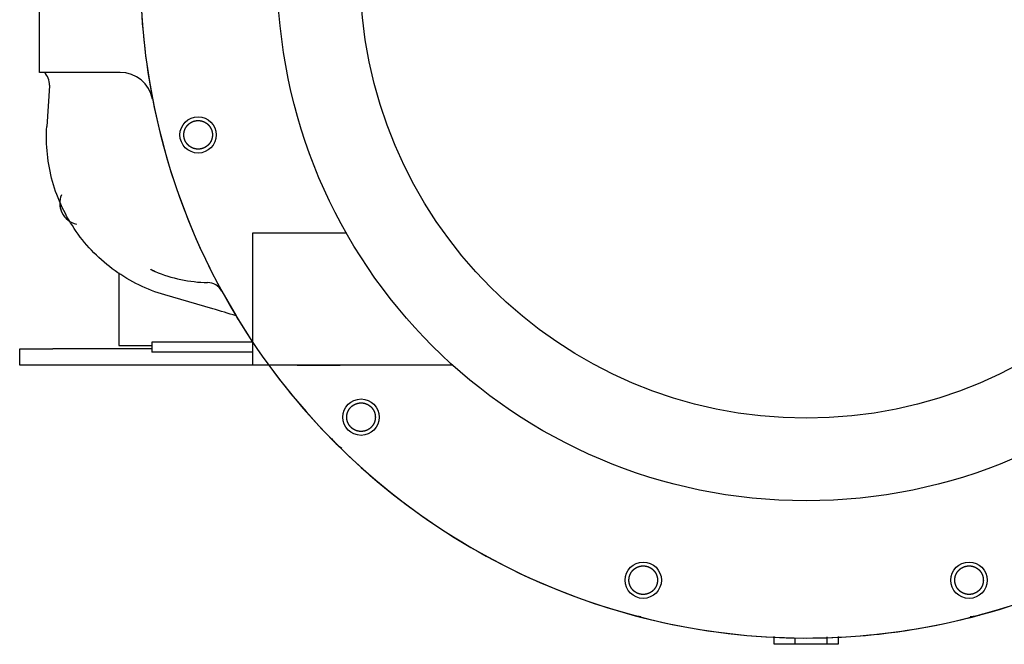
# Model space of a CAD drawing. Units: millimetres. Extents: x 0 to 536, y 0 to 287.
# Drawn here: x 53 to 83, y 49 to 68 of the extents above; entities that cross this region are included whole.
import ezdxf
from ezdxf.lldxf.tags import DXFTag

# ---------------------------------------------------------------- set-up
doc = ezdxf.new("R2010")
doc.units = ezdxf.units.MM
for name, color, linetype in [('17110003G_SOPORT', 7, 'Continuous'), ('MI63_S4Q2-Z361SD', 7, 'Continuous'), ('Predeterminado', 7, 'Continuous'), ('SK160LA_LA1_2012', 7, 'Continuous')]:
    doc.layers.add(name, color=color, linetype=linetype)
tags = doc.linetypes.add('HIDDEN2', pattern=[4.7625, 3.175, -1.5875]).pattern_tags.tags
tags[6:7] = [DXFTag(74, 4), DXFTag(75, 0), DXFTag(340, '0'), DXFTag(46, 0.0), DXFTag(50, 0.0), DXFTag(44, 0.0), DXFTag(45, 0.0)]
tags[4:5] = [DXFTag(74, 4), DXFTag(75, 0), DXFTag(340, '0'), DXFTag(46, 0.0), DXFTag(50, 0.0), DXFTag(44, 0.0), DXFTag(45, 0.0)]

# ---------------------------------------------------------------- blocks, each defined once
blk = doc.blocks.new('SE1')
at = {"layer": '17110003G_SOPORT', "color": 7, "linetype": 'HIDDEN2'}
for p, q in [((55.711, 59.884), (55.711, 57.692)), ((52.711, 57.092), (52.711, 57.592)), ((52.711, 57.592), (53.711, 57.592)), ((56.711, 57.592), (53.711, 57.592)), ((55.711, 57.692), (56.711, 57.692)), ((56.711, 57.792), (56.711, 57.492)), ((59.76, 57.792), (56.711, 57.792)), ((59.761, 57.492), (56.711, 57.492)), ((53.711, 57.092), (52.711, 57.092)), ((60.25, 57.092), (53.711, 57.092))]:
    blk.add_line(p, q, dxfattribs=at)
at = {"layer": 'MI63_S4Q2-Z361SD', "color": 7, "linetype": 'HIDDEN2'}
for p, q in [((53.311, 65.95), (53.311, 68.434)), ((55.75, 65.95), (53.311, 65.95)), ((56.591, 65.95), (56.732, 65.141)), ((53.613, 65.56), (53.611, 65.543)), ((53.611, 65.543), (53.531, 64.316)), ((58.31, 60.346), (58.46, 60.036)), ((56.802, 59.919), (56.805, 59.928)), ((58.787, 59.394), (58.826, 59.333)), ((58.826, 59.333), (58.827, 59.333)), ((58.827, 59.333), (59.257, 58.584)), ((58.552, 58.798), (57.102, 59.22)), ((59.315, 58.489), (59.257, 58.584)), ((75.544, 48.652), (75.544, 48.884)), ((77.142, 48.652), (77.142, 48.877)), ((77.477, 48.886), (77.477, 48.652)), ((76.176, 48.652), (75.544, 48.652)), ((76.176, 48.652), (76.176, 48.85)), ((77.142, 48.652), (76.176, 48.652)), ((77.477, 48.652), (77.142, 48.652))]:
    blk.add_line(p, q, dxfattribs=at)
for centre, radius, start, end in [((53.124, 65.59), 0.489, 356.3757, 48.0747), ((55.75, 64.95), 1, 11.0137, 89.996), ((76.511, 68.992), 20.15, 190.9309, 205.4083), ((41.805, 31.829), 31.843, 61.8907, 62.1591), ((58.491, 63.992), 4.4, 247.4777, 268.7985), ((58.491, 63.992), 4.4, 247.4777, 268.7985), ((76.51, 68.992), 20.15, 206.389, 208.6419), ((58.388, 59.093), 0.5, 28.6483, 88.7943), ((54.424, 43.951), 15.411, 71.7222, 74.4608), ((76.512, 68.993), 20.152, 211.4165, 211.9857), ((63.041, 55.522), 1.1, 215.7574, 238.084), ((71.581, 50.592), 1.1, 255.0009, 266.1228), ((81.441, 50.592), 1.1, 271.6677, 291.4856)]:
    blk.add_arc(centre, radius, start, end, dxfattribs=at)
blk.add_open_spline([(56.38, 69.888), (56.322, 68.573), (56.393, 67.252), (56.591, 65.95)], degree=3, dxfattribs=at)
for points, degree, knots in [([(58.121, 63.629), (58.035, 63.627), (57.955, 63.658), (57.915, 63.674), (57.879, 63.696), (57.843, 63.719), (57.812, 63.749), (57.782, 63.778), (57.757, 63.813), (57.733, 63.848), (57.715, 63.887), (57.698, 63.926), (57.689, 63.967), (57.679, 64.009), (57.678, 64.051), (57.677, 64.094), (57.685, 64.136), (57.692, 64.178), (57.707, 64.217), (57.723, 64.257), (57.746, 64.293), (57.768, 64.329), (57.798, 64.36), (57.827, 64.391), (57.862, 64.415), (57.897, 64.44), (57.936, 64.457), (58.014, 64.492), (58.1, 64.494)], 2, [0, 0, 0, 0.125, 0.125, 0.1875, 0.1875, 0.25, 0.25, 0.3125, 0.3125, 0.375, 0.375, 0.4375, 0.4375, 0.5, 0.5, 0.5625, 0.5625, 0.625, 0.625, 0.6875, 0.6875, 0.75, 0.75, 0.8125, 0.8125, 0.875, 0.875, 1, 1, 1]), ([(58.1, 64.494), (58.186, 64.496), (58.267, 64.465), (58.306, 64.449), (58.342, 64.427), (58.378, 64.404), (58.409, 64.374), (58.44, 64.345), (58.464, 64.31), (58.489, 64.275), (58.506, 64.236), (58.523, 64.197), (58.533, 64.156), (58.542, 64.114), (58.543, 64.072), (58.544, 64.029), (58.537, 63.987), (58.529, 63.945), (58.514, 63.905), (58.499, 63.866), (58.476, 63.83), (58.453, 63.794), (58.424, 63.763), (58.394, 63.732), (58.359, 63.708), (58.325, 63.683), (58.286, 63.666), (58.207, 63.631), (58.121, 63.629)], 2, [0, 0, 0, 0.125, 0.125, 0.1875, 0.1875, 0.25, 0.25, 0.3125, 0.3125, 0.375, 0.375, 0.4375, 0.4375, 0.5, 0.5, 0.5625, 0.5625, 0.625, 0.625, 0.6875, 0.6875, 0.75, 0.75, 0.8125, 0.8125, 0.875, 0.875, 1, 1, 1]), ([(57.102, 59.22), (56.833, 59.298), (56.57, 59.4), (56.066, 59.644), (55.825, 59.788), (55.369, 60.114), (55.155, 60.297), (54.761, 60.695), (54.581, 60.911), (54.26, 61.37), (54.118, 61.613), (53.879, 62.119), (53.78, 62.382), (53.629, 62.922), (53.577, 63.198), (53.518, 63.755), (53.513, 64.036), (53.531, 64.316)], 3, [0, 0, 0, 0, 0.125, 0.125, 0.25, 0.25, 0.375, 0.375, 0.5, 0.5, 0.625, 0.625, 0.75, 0.75, 0.875, 0.875, 1, 1, 1, 1]), ([(53.974, 62.247), (53.937, 62.16), (53.92, 62.065), (53.926, 61.876), (53.951, 61.783), (54.037, 61.614), (54.098, 61.54), (54.247, 61.423), (54.335, 61.382), (54.427, 61.36)], 3, [0, 0, 0, 0, 0.25, 0.25, 0.5, 0.5, 0.75, 0.75, 1, 1, 1, 1]), ([(53.925, 62.05), (53.917, 61.955), (53.936, 61.862), (53.955, 61.769), (54, 61.686), (54.045, 61.602), (54.112, 61.535), (54.179, 61.468), (54.263, 61.422), (54.269, 61.419), (54.275, 61.416)], 2, [0, 0, 0, 0.125, 0.125, 0.25, 0.25, 0.375, 0.375, 0.5, 0.5, 0.5091768, 0.5091768, 0.5091768]), ([(56.805, 59.928), (56.805, 59.928), (56.805, 59.928), (56.805, 59.928), (56.805, 59.928), (56.805, 59.928), (56.779, 59.938), (56.754, 59.949), (56.728, 59.961), (56.703, 59.973), (56.678, 59.985)], 5, [0, 0, 0, 0, 0, 0, 0.0000013, 0.0000013, 0.0000013, 0.0000013, 0.0000013, 0.1213859, 0.1213859, 0.1213859, 0.1213859, 0.1213859, 0.1213859]), ([(59.42, 58.318), (60.228, 57.023), (61.185, 55.821), (63.344, 53.662), (64.547, 52.706), (67.138, 51.089), (68.525, 50.429), (71.413, 49.438), (72.913, 49.107), (75.95, 48.792), (77.487, 48.808), (80.517, 49.185), (82.01, 49.547), (84.877, 50.598), (86.251, 51.286), (88.807, 52.956), (89.99, 53.937), (91.047, 55.038)], 3, [0, 0, 0, 0, 0.125, 0.125, 0.25, 0.25, 0.375, 0.375, 0.5, 0.5, 0.625, 0.625, 0.75, 0.75, 0.875, 0.875, 1, 1, 1, 1]), ([(63.266, 55.153), (63.193, 55.108), (63.108, 55.095), (63.066, 55.088), (63.023, 55.09), (62.98, 55.092), (62.939, 55.102), (62.898, 55.112), (62.859, 55.13), (62.82, 55.148), (62.786, 55.173), (62.752, 55.198), (62.723, 55.229), (62.694, 55.261), (62.672, 55.297), (62.65, 55.333), (62.635, 55.373), (62.62, 55.413), (62.614, 55.456), (62.607, 55.498), (62.609, 55.54), (62.611, 55.583), (62.621, 55.624), (62.631, 55.665), (62.649, 55.704), (62.667, 55.743), (62.692, 55.777), (62.743, 55.846), (62.816, 55.891)], 2, [0, 0, 0, 0.125, 0.125, 0.1875, 0.1875, 0.25, 0.25, 0.3125, 0.3125, 0.375, 0.375, 0.4375, 0.4375, 0.5, 0.5, 0.5625, 0.5625, 0.625, 0.625, 0.6875, 0.6875, 0.75, 0.75, 0.8125, 0.8125, 0.875, 0.875, 1, 1, 1]), ([(62.816, 55.891), (62.89, 55.936), (62.975, 55.949), (63.017, 55.956), (63.059, 55.954), (63.102, 55.952), (63.143, 55.942), (63.184, 55.932), (63.223, 55.914), (63.262, 55.896), (63.296, 55.871), (63.33, 55.846), (63.359, 55.815), (63.388, 55.783), (63.41, 55.747), (63.432, 55.711), (63.447, 55.671), (63.462, 55.631), (63.468, 55.589), (63.475, 55.547), (63.473, 55.504), (63.471, 55.462), (63.461, 55.42), (63.451, 55.379), (63.433, 55.34), (63.415, 55.301), (63.39, 55.267), (63.34, 55.198), (63.266, 55.153)], 2, [0, 0, 0, 0.125, 0.125, 0.1875, 0.1875, 0.25, 0.25, 0.3125, 0.3125, 0.375, 0.375, 0.4375, 0.4375, 0.5, 0.5, 0.5625, 0.5625, 0.625, 0.625, 0.6875, 0.6875, 0.75, 0.75, 0.8125, 0.8125, 0.875, 0.875, 1, 1, 1]), ([(71.201, 50.799), (71.242, 50.875), (71.309, 50.929), (71.342, 50.955), (71.38, 50.975), (71.418, 50.995), (71.459, 51.007), (71.5, 51.019), (71.542, 51.023), (71.584, 51.026), (71.627, 51.022), (71.669, 51.017), (71.71, 51.005), (71.75, 50.992), (71.788, 50.971), (71.825, 50.951), (71.858, 50.924), (71.891, 50.896), (71.917, 50.863), (71.944, 50.83), (71.964, 50.792), (71.983, 50.755), (71.995, 50.714), (72.007, 50.673), (72.011, 50.63), (72.015, 50.588), (72.01, 50.546), (72.001, 50.46), (71.96, 50.385)], 2, [0, 0, 0, 0.125, 0.125, 0.1875, 0.1875, 0.25, 0.25, 0.3125, 0.3125, 0.375, 0.375, 0.4375, 0.4375, 0.5, 0.5, 0.5625, 0.5625, 0.625, 0.625, 0.6875, 0.6875, 0.75, 0.75, 0.8125, 0.8125, 0.875, 0.875, 1, 1, 1]), ([(81.009, 50.582), (81.007, 50.668), (81.038, 50.748), (81.053, 50.788), (81.076, 50.824), (81.099, 50.86), (81.128, 50.89), (81.158, 50.921), (81.192, 50.946), (81.227, 50.97), (81.266, 50.988), (81.305, 51.005), (81.347, 51.014), (81.388, 51.023), (81.431, 51.024), (81.473, 51.025), (81.515, 51.018), (81.557, 51.011), (81.597, 50.995), (81.637, 50.98), (81.673, 50.957), (81.709, 50.934), (81.739, 50.905), (81.77, 50.876), (81.795, 50.841), (81.819, 50.806), (81.836, 50.767), (81.871, 50.688), (81.873, 50.602)], 2, [0, 0, 0, 0.125, 0.125, 0.1875, 0.1875, 0.25, 0.25, 0.3125, 0.3125, 0.375, 0.375, 0.4375, 0.4375, 0.5, 0.5, 0.5625, 0.5625, 0.625, 0.625, 0.6875, 0.6875, 0.75, 0.75, 0.8125, 0.8125, 0.875, 0.875, 1, 1, 1]), ([(71.96, 50.385), (71.919, 50.309), (71.852, 50.255), (71.819, 50.229), (71.781, 50.209), (71.743, 50.189), (71.702, 50.177), (71.661, 50.165), (71.619, 50.161), (71.577, 50.158), (71.534, 50.162), (71.492, 50.167), (71.451, 50.179), (71.411, 50.192), (71.373, 50.213), (71.336, 50.233), (71.303, 50.26), (71.271, 50.288), (71.244, 50.321), (71.217, 50.354), (71.197, 50.392), (71.178, 50.429), (71.166, 50.47), (71.154, 50.511), (71.15, 50.553), (71.146, 50.596), (71.151, 50.638), (71.16, 50.724), (71.201, 50.799)], 2, [0, 0, 0, 0.125, 0.125, 0.1875, 0.1875, 0.25, 0.25, 0.3125, 0.3125, 0.375, 0.375, 0.4375, 0.4375, 0.5, 0.5, 0.5625, 0.5625, 0.625, 0.625, 0.6875, 0.6875, 0.75, 0.75, 0.8125, 0.8125, 0.875, 0.875, 1, 1, 1]), ([(81.873, 50.602), (81.875, 50.516), (81.844, 50.436), (81.829, 50.396), (81.806, 50.36), (81.783, 50.325), (81.754, 50.294), (81.725, 50.263), (81.69, 50.238), (81.655, 50.214), (81.616, 50.197), (81.577, 50.179), (81.535, 50.17), (81.494, 50.161), (81.451, 50.16), (81.409, 50.159), (81.367, 50.166), (81.325, 50.173), (81.285, 50.189), (81.245, 50.204), (81.209, 50.227), (81.173, 50.25), (81.143, 50.279), (81.112, 50.309), (81.087, 50.343), (81.063, 50.378), (81.046, 50.417), (81.011, 50.496), (81.009, 50.582)], 2, [0, 0, 0, 0.125, 0.125, 0.1875, 0.1875, 0.25, 0.25, 0.3125, 0.3125, 0.375, 0.375, 0.4375, 0.4375, 0.5, 0.5, 0.5625, 0.5625, 0.625, 0.625, 0.6875, 0.6875, 0.75, 0.75, 0.8125, 0.8125, 0.875, 0.875, 1, 1, 1])]:
    blk.add_open_spline(points, degree=degree, knots=knots, dxfattribs=at)
at = {"layer": 'SK160LA_LA1_2012', "color": 7, "linetype": 'HIDDEN2'}
for p, q in [((62.597, 61.092), (59.761, 61.092)), ((59.761, 61.092), (59.761, 57.592)), ((59.761, 57.592), (59.761, 57.092)), ((65.815, 57.092), (59.761, 57.092)), ((61.111, 57.092), (62.411, 57.092))]:
    blk.add_line(p, q, dxfattribs=at)
for centre, radius in [((76.511, 68.992), 16), ((76.511, 68.992), 13.5), ((58.11, 64.061), 0.55), ((63.04, 55.522), 0.55), ((71.58, 50.591), 0.55), ((81.441, 50.591), 0.55)]:
    blk.add_circle(centre, radius, dxfattribs=at)
for start, end in [(140.2849, 213.7681), (216.1976, 323.8025)]:
    blk.add_arc((76.511, 68.992), 20.15, start, end, dxfattribs=at)

msp = doc.modelspace()

# ---------------------------------------------------------------- block references
at = {"layer": 'Predeterminado'}
msp.add_blockref('SE1', (0, 0), dxfattribs=at)

doc.saveas('drawing.dxf')
